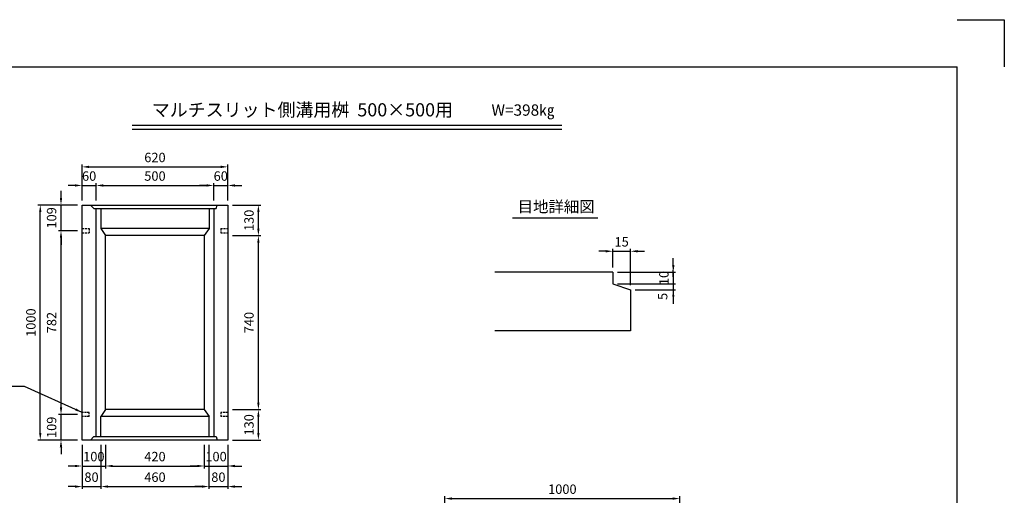
# Paper-space layout 'ﾚｲｱｳﾄ1' of a CAD drawing. Extents: x 0 to 12978, y -915 to 3285.
# Drawn here: x 2674 to 6864, y 1262 to 3285 of the extents above; entities that cross this region are included whole.
import ezdxf
from ezdxf.enums import TextEntityAlignment as Align

# ---------------------------------------------------------------- set-up
doc = ezdxf.new("R2010")
doc.units = 0
doc.header["$LTSCALE"] = 0.5
doc.linetypes.add('HIDDEN2', pattern=[4.7625, 3.175, -1.5875])
doc.layers.get('0').update_dxf_attribs({"linetype": 'CONTINUOUS'})
doc.layers.get('DEFPOINTS').update_dxf_attribs({"linetype": 'CONTINUOUS'})
doc.layers.add('寸法引出', color=2, linetype='CONTINUOUS')
doc.layers.add('枠', color=3, linetype='CONTINUOUS')
doc.styles.add('SANWA', font='MSMINCHO.TTF')
doc.dimstyles.new('SANWA', dxfattribs={"dimtxt": 2.5, "dimasz": 2.5, "dimexe": 1, "dimexo": 1, "dimgap": 0, "dimtad": 1, "dimdec": 4, "dimdsep": 46, "dimtxsty": 'SANWA', "dimcen": 0, "dimclrd": 2, "dimclre": 2, "dimclrt": 2, "dimadec": 0, "dimazin": 0, "dimtfac": 1, "dimtdec": 4, "dimtix": 1, "dimtmove": 0, "dimatfit": 3, "dimfxl": 1, "dimtolj": 1, "dimtzin": 0, "dimarcsym": 0})

# ---------------------------------------------------------------- blocks, each defined once
blk = doc.blocks.new('*D15')
at = {"linetype": 'ByBlock', "ltscale": 20}
for p, q in [((3029.1, 2205.2), (2861.1, 2205.2)), ((2871.1, 1235.2), (2871.1, 2175.2)), ((3029.1, 1205.2), (2861.1, 1205.2))]:
    blk.add_line(p, q, dxfattribs=at)
for points in [[(2866.1, 2175.2), (2876.1, 2175.2), (2871.1, 2205.2)], [(2866.1, 1235.2), (2876.1, 1235.2), (2871.1, 1205.2)]]:
    blk.add_solid(points, dxfattribs=at)
at = {"layer": 'DEFPOINTS', "color": 0, "linetype": 'ByBlock', "ltscale": 20}
for p in [(2871.1, 2205.2), (3049.1, 2205.2), (3049.1, 1205.2)]:
    blk.add_point(p, dxfattribs=at)
at = {"linetype": 'ByBlock', "ltscale": 20, "insert": (2831.1, 1705.2), "char_height": 40, "attachment_point": 5, "rotation": 90, "style": 'SANWA'}
blk.add_mtext('\\A1;1000', dxfattribs=at)
blk = doc.blocks.new('*D16')
at = {"linetype": 'ByBlock', "ltscale": 20}
for p, q in [((2909.1, 2580.2), (2879.1, 2580.2)), ((2939.1, 2516.7), (2939.1, 2590.2)), ((2939.1, 2580.2), (2999.1, 2580.2)), ((2999.1, 2516.7), (2999.1, 2590.2)), ((3029.1, 2580.2), (3059.1, 2580.2))]:
    blk.add_line(p, q, dxfattribs=at)
for points in [[(2909.1, 2585.2), (2909.1, 2575.2), (2939.1, 2580.2)], [(3029.1, 2585.2), (3029.1, 2575.2), (2999.1, 2580.2)]]:
    blk.add_solid(points, dxfattribs=at)
at = {"layer": 'DEFPOINTS', "color": 0, "linetype": 'ByBlock', "ltscale": 20}
for p in [(2999.1, 2580.2), (2939.1, 2496.7), (2999.1, 2496.7)]:
    blk.add_point(p, dxfattribs=at)
at = {"linetype": 'ByBlock', "ltscale": 20, "insert": (2969.1, 2620.2), "char_height": 40, "attachment_point": 5, "style": 'SANWA'}
blk.add_mtext('\\A1;60', dxfattribs=at)
blk = doc.blocks.new('*D17')
at = {"linetype": 'ByBlock', "ltscale": 20}
for p, q in [((3029.1, 2580.2), (3469.1, 2580.2)), ((3499.1, 2516.7), (3499.1, 2590.2))]:
    blk.add_line(p, q, dxfattribs=at)
for points in [[(3029.1, 2585.2), (3029.1, 2575.2), (2999.1, 2580.2)], [(3469.1, 2585.2), (3469.1, 2575.2), (3499.1, 2580.2)]]:
    blk.add_solid(points, dxfattribs=at)
at = {"layer": 'DEFPOINTS', "color": 0, "linetype": 'ByBlock', "ltscale": 20}
for p in [(3499.1, 2580.2), (2999.1, 2496.7), (3499.1, 2496.7)]:
    blk.add_point(p, dxfattribs=at)
at = {"linetype": 'ByBlock', "ltscale": 20, "insert": (3249.1, 2620.2), "char_height": 40, "attachment_point": 5, "style": 'SANWA'}
blk.add_mtext('\\A1;500', dxfattribs=at)
blk = doc.blocks.new('*D18')
at = {"linetype": 'ByBlock', "ltscale": 20}
for p, q in [((3469.1, 2580.2), (3439.1, 2580.2)), ((3499.1, 2580.2), (3559.1, 2580.2)), ((3559.1, 2516.7), (3559.1, 2590.2)), ((3589.1, 2580.2), (3619.1, 2580.2))]:
    blk.add_line(p, q, dxfattribs=at)
for points in [[(3469.1, 2585.2), (3469.1, 2575.2), (3499.1, 2580.2)], [(3589.1, 2585.2), (3589.1, 2575.2), (3559.1, 2580.2)]]:
    blk.add_solid(points, dxfattribs=at)
at = {"layer": 'DEFPOINTS', "color": 0, "linetype": 'ByBlock', "ltscale": 20}
for p in [(3559.1, 2580.2), (3499.1, 2496.7), (3559.1, 2496.7)]:
    blk.add_point(p, dxfattribs=at)
at = {"linetype": 'ByBlock', "ltscale": 20, "insert": (3529.1, 2620.2), "char_height": 40, "attachment_point": 5, "style": 'SANWA'}
blk.add_mtext('\\A1;60', dxfattribs=at)
blk = doc.blocks.new('*D19')
at = {"linetype": 'ByBlock', "ltscale": 20}
for p, q in [((4482.8, 1031), (4482.8, 1258)), ((5482.8, 1031), (5482.8, 1258)), ((4512.8, 1248), (5452.8, 1248))]:
    blk.add_line(p, q, dxfattribs=at)
for points in [[(4512.8, 1253), (4512.8, 1243), (4482.8, 1248)], [(5452.8, 1253), (5452.8, 1243), (5482.8, 1248)]]:
    blk.add_solid(points, dxfattribs=at)
at = {"layer": 'DEFPOINTS', "color": 0, "linetype": 'ByBlock', "ltscale": 20}
for p in [(5482.8, 1248), (4482.8, 1011), (5482.8, 1011)]:
    blk.add_point(p, dxfattribs=at)
at = {"linetype": 'ByBlock', "ltscale": 20, "insert": (4982.8, 1288), "char_height": 40, "attachment_point": 5, "style": 'SANWA'}
blk.add_mtext('\\A1;1000', dxfattribs=at)
blk = doc.blocks.new('*D25')
at = {"linetype": 'ByBlock', "ltscale": 20}
for p, q in [((2959.3, 1635.7), (2959.3, 1665.7)), ((3029.1, 1605.7), (2949.3, 1605.7)), ((2959.3, 1496.7), (2959.3, 1605.7)), ((3029.1, 1496.7), (2949.3, 1496.7)), ((2959.3, 1466.7), (2959.3, 1436.7))]:
    blk.add_line(p, q, dxfattribs=at)
for points in [[(2954.3, 1635.7), (2964.3, 1635.7), (2959.3, 1605.7)], [(2954.3, 1466.7), (2964.3, 1466.7), (2959.3, 1496.7)]]:
    blk.add_solid(points, dxfattribs=at)
at = {"layer": 'DEFPOINTS', "color": 0, "linetype": 'ByBlock', "ltscale": 20}
for p in [(2959.3, 1605.7), (3049.1, 1605.7), (3049.1, 1496.7)]:
    blk.add_point(p, dxfattribs=at)
at = {"linetype": 'ByBlock', "ltscale": 20, "insert": (2919.3, 1551.2), "char_height": 40, "attachment_point": 5, "rotation": 90, "style": 'SANWA'}
blk.add_mtext('\\A1;109', dxfattribs=at)
blk = doc.blocks.new('*D26')
at = {"linetype": 'ByBlock', "ltscale": 20}
for p, q in [((3029.1, 2387.7), (2949.3, 2387.7)), ((2959.3, 1635.7), (2959.3, 2357.7))]:
    blk.add_line(p, q, dxfattribs=at)
for points in [[(2954.3, 2357.7), (2964.3, 2357.7), (2959.3, 2387.7)], [(2954.3, 1635.7), (2964.3, 1635.7), (2959.3, 1605.7)]]:
    blk.add_solid(points, dxfattribs=at)
at = {"layer": 'DEFPOINTS', "color": 0, "linetype": 'ByBlock', "ltscale": 20}
for p in [(2959.3, 2387.7), (3049.1, 2387.7), (3049.1, 1605.7)]:
    blk.add_point(p, dxfattribs=at)
at = {"linetype": 'ByBlock', "ltscale": 20, "insert": (2919.3, 1996.7), "char_height": 40, "attachment_point": 5, "rotation": 90, "style": 'SANWA'}
blk.add_mtext('\\A1;782', dxfattribs=at)
blk = doc.blocks.new('*D27')
at = {"linetype": 'ByBlock', "ltscale": 20}
for p, q in [((2959.3, 2526.7), (2959.3, 2556.7)), ((3029.1, 2496.7), (2949.3, 2496.7)), ((2959.3, 2387.7), (2959.3, 2496.7)), ((2959.3, 2357.7), (2959.3, 2327.7))]:
    blk.add_line(p, q, dxfattribs=at)
for points in [[(2954.3, 2526.7), (2964.3, 2526.7), (2959.3, 2496.7)], [(2954.3, 2357.7), (2964.3, 2357.7), (2959.3, 2387.7)]]:
    blk.add_solid(points, dxfattribs=at)
at = {"layer": 'DEFPOINTS', "color": 0, "linetype": 'ByBlock', "ltscale": 20}
for p in [(2959.3, 2496.7), (3049.1, 2496.7), (3049.1, 2387.7)]:
    blk.add_point(p, dxfattribs=at)
at = {"linetype": 'ByBlock', "ltscale": 20, "insert": (2919.3, 2442.2), "char_height": 40, "attachment_point": 5, "rotation": 90, "style": 'SANWA'}
blk.add_mtext('\\A1;109', dxfattribs=at)
blk = doc.blocks.new('*D33')
at = {"linetype": 'ByBlock', "ltscale": 20}
for p, q in [((5197.6, 2231.5), (5197.6, 2310.3)), ((5272.6, 2156.5), (5272.6, 2310.3)), ((5167.6, 2300.3), (5137.6, 2300.3)), ((5197.6, 2300.3), (5272.6, 2300.3)), ((5302.6, 2300.3), (5332.6, 2300.3))]:
    blk.add_line(p, q, dxfattribs=at)
for points in [[(5167.6, 2305.3), (5167.6, 2295.3), (5197.6, 2300.3)], [(5302.6, 2305.3), (5302.6, 2295.3), (5272.6, 2300.3)]]:
    blk.add_solid(points, dxfattribs=at)
at = {"layer": 'DEFPOINTS', "color": 0, "linetype": 'ByBlock', "ltscale": 20}
for p in [(5272.6, 2300.3), (5197.6, 2211.5), (5272.6, 2136.5)]:
    blk.add_point(p, dxfattribs=at)
at = {"linetype": 'ByBlock', "ltscale": 20, "insert": (5235.1, 2340.3), "char_height": 40, "attachment_point": 5, "style": 'SANWA'}
blk.add_mtext('\\A1;15', dxfattribs=at)
blk = doc.blocks.new('*D40')
at = {"linetype": 'ByBlock', "ltscale": 20}
for p, q in [((2939.1, 2516.7), (2939.1, 2669.2)), ((2969.1, 2659.2), (3529.1, 2659.2)), ((3559.1, 2516.7), (3559.1, 2669.2))]:
    blk.add_line(p, q, dxfattribs=at)
for points in [[(2969.1, 2664.2), (2969.1, 2654.2), (2939.1, 2659.2)], [(3529.1, 2664.2), (3529.1, 2654.2), (3559.1, 2659.2)]]:
    blk.add_solid(points, dxfattribs=at)
at = {"layer": 'DEFPOINTS', "color": 0, "linetype": 'ByBlock', "ltscale": 20}
for p in [(3559.1, 2659.2), (2939.1, 2496.7), (3559.1, 2496.7)]:
    blk.add_point(p, dxfattribs=at)
at = {"linetype": 'ByBlock', "ltscale": 20, "insert": (3249.1, 2699.2), "char_height": 40, "attachment_point": 5, "style": 'SANWA'}
blk.add_mtext('\\A1;620', dxfattribs=at)
blk = doc.blocks.new('*D77')
at = {"linetype": 'ByBlock', "ltscale": 20}
for p, q in [((2939.1, 1476.7), (2939.1, 1376.6)), ((3039.1, 1476.7), (3039.1, 1376.6)), ((2909.1, 1386.6), (2879.1, 1386.6)), ((2939.1, 1386.6), (3039.1, 1386.6)), ((3069.1, 1386.6), (3099.1, 1386.6))]:
    blk.add_line(p, q, dxfattribs=at)
for points in [[(2909.1, 1391.6), (2909.1, 1381.6), (2939.1, 1386.6)], [(3069.1, 1391.6), (3069.1, 1381.6), (3039.1, 1386.6)]]:
    blk.add_solid(points, dxfattribs=at)
at = {"layer": 'DEFPOINTS', "color": 0, "linetype": 'ByBlock', "ltscale": 20}
for p in [(2939.1, 1496.7), (3039.1, 1496.7), (3039.1, 1386.6)]:
    blk.add_point(p, dxfattribs=at)
at = {"linetype": 'ByBlock', "ltscale": 20, "insert": (2989.1, 1426.6), "char_height": 40, "attachment_point": 5, "style": 'SANWA'}
blk.add_mtext('\\A1;100', dxfattribs=at)
blk = doc.blocks.new('*D78')
at = {"linetype": 'ByBlock', "ltscale": 20}
for p, q in [((3459.1, 1476.7), (3459.1, 1376.6)), ((3069.1, 1386.6), (3429.1, 1386.6))]:
    blk.add_line(p, q, dxfattribs=at)
for points in [[(3069.1, 1391.6), (3069.1, 1381.6), (3039.1, 1386.6)], [(3429.1, 1391.6), (3429.1, 1381.6), (3459.1, 1386.6)]]:
    blk.add_solid(points, dxfattribs=at)
at = {"layer": 'DEFPOINTS', "color": 0, "linetype": 'ByBlock', "ltscale": 20}
for p in [(3039.1, 1496.7), (3459.1, 1496.7), (3459.1, 1386.6)]:
    blk.add_point(p, dxfattribs=at)
at = {"linetype": 'ByBlock', "ltscale": 20, "insert": (3249.1, 1426.6), "char_height": 40, "attachment_point": 5, "style": 'SANWA'}
blk.add_mtext('\\A1;420', dxfattribs=at)
blk = doc.blocks.new('*D79')
at = {"linetype": 'ByBlock', "ltscale": 20}
for p, q in [((3559.1, 1476.7), (3559.1, 1376.6)), ((3429.1, 1386.6), (3399.1, 1386.6)), ((3459.1, 1386.6), (3559.1, 1386.6)), ((3589.1, 1386.6), (3619.1, 1386.6))]:
    blk.add_line(p, q, dxfattribs=at)
for points in [[(3429.1, 1391.6), (3429.1, 1381.6), (3459.1, 1386.6)], [(3589.1, 1391.6), (3589.1, 1381.6), (3559.1, 1386.6)]]:
    blk.add_solid(points, dxfattribs=at)
at = {"layer": 'DEFPOINTS', "color": 0, "linetype": 'ByBlock', "ltscale": 20}
for p in [(3459.1, 1496.7), (3559.1, 1496.7), (3559.1, 1386.6)]:
    blk.add_point(p, dxfattribs=at)
at = {"linetype": 'ByBlock', "ltscale": 20, "insert": (3509.1, 1426.6), "char_height": 40, "attachment_point": 5, "style": 'SANWA'}
blk.add_mtext('\\A1;100', dxfattribs=at)
blk = doc.blocks.new('*D80')
at = {"linetype": 'ByBlock', "ltscale": 20}
for p, q in [((3469.1, 1626.7), (3589.3, 1626.7)), ((3579.3, 1526.7), (3579.3, 1596.7)), ((3469.1, 1496.7), (3589.3, 1496.7))]:
    blk.add_line(p, q, dxfattribs=at)
for points in [[(3574.3, 1596.7), (3584.3, 1596.7), (3579.3, 1626.7)], [(3574.3, 1526.7), (3584.3, 1526.7), (3579.3, 1496.7)]]:
    blk.add_solid(points, dxfattribs=at)
at = {"layer": 'DEFPOINTS', "color": 0, "linetype": 'ByBlock', "ltscale": 20}
for p in [(3449.1, 1626.7), (3579.3, 1626.7), (3449.1, 1496.7)]:
    blk.add_point(p, dxfattribs=at)
at = {"linetype": 'ByBlock', "ltscale": 20, "insert": (3539.3, 1561.7), "char_height": 40, "attachment_point": 5, "rotation": 90, "style": 'SANWA'}
blk.add_mtext('\\A1;130', dxfattribs=at)
blk = doc.blocks.new('*D81')
at = {"linetype": 'ByBlock', "ltscale": 20}
for p, q in [((3469.1, 2366.7), (3589.3, 2366.7)), ((3579.3, 1656.7), (3579.3, 2336.7))]:
    blk.add_line(p, q, dxfattribs=at)
for points in [[(3574.3, 2336.7), (3584.3, 2336.7), (3579.3, 2366.7)], [(3574.3, 1656.7), (3584.3, 1656.7), (3579.3, 1626.7)]]:
    blk.add_solid(points, dxfattribs=at)
at = {"layer": 'DEFPOINTS', "color": 0, "linetype": 'ByBlock', "ltscale": 20}
for p in [(3449.1, 2366.7), (3579.3, 2366.7), (3449.1, 1626.7)]:
    blk.add_point(p, dxfattribs=at)
at = {"linetype": 'ByBlock', "ltscale": 20, "insert": (3539.3, 1996.7), "char_height": 40, "attachment_point": 5, "rotation": 90, "style": 'SANWA'}
blk.add_mtext('\\A1;740', dxfattribs=at)
blk = doc.blocks.new('*D82')
at = {"linetype": 'ByBlock', "ltscale": 20}
for p, q in [((3469.1, 2496.7), (3589.3, 2496.7)), ((3579.3, 2396.7), (3579.3, 2466.7))]:
    blk.add_line(p, q, dxfattribs=at)
for points in [[(3574.3, 2466.7), (3584.3, 2466.7), (3579.3, 2496.7)], [(3574.3, 2396.7), (3584.3, 2396.7), (3579.3, 2366.7)]]:
    blk.add_solid(points, dxfattribs=at)
at = {"layer": 'DEFPOINTS', "color": 0, "linetype": 'ByBlock', "ltscale": 20}
for p in [(3449.1, 2496.7), (3579.3, 2496.7), (3449.1, 2366.7)]:
    blk.add_point(p, dxfattribs=at)
at = {"linetype": 'ByBlock', "ltscale": 20, "insert": (3539.3, 2431.7), "char_height": 40, "attachment_point": 5, "rotation": 90, "style": 'SANWA'}
blk.add_mtext('\\A1;130', dxfattribs=at)
blk = doc.blocks.new('*D83')
at = {"linetype": 'ByBlock', "ltscale": 20}
for p, q in [((2939.1, 1476.7), (2939.1, 1289.1)), ((3019.1, 1476.7), (3019.1, 1289.1)), ((2909.1, 1299.1), (2879.1, 1299.1)), ((2939.1, 1299.1), (3019.1, 1299.1)), ((3049.1, 1299.1), (3079.1, 1299.1))]:
    blk.add_line(p, q, dxfattribs=at)
for points in [[(2909.1, 1304.1), (2909.1, 1294.1), (2939.1, 1299.1)], [(3049.1, 1304.1), (3049.1, 1294.1), (3019.1, 1299.1)]]:
    blk.add_solid(points, dxfattribs=at)
at = {"layer": 'DEFPOINTS', "color": 0, "linetype": 'ByBlock', "ltscale": 20}
for p in [(2939.1, 1496.7), (3019.1, 1496.7), (3019.1, 1299.1)]:
    blk.add_point(p, dxfattribs=at)
at = {"linetype": 'ByBlock', "ltscale": 20, "insert": (2979.1, 1339.1), "char_height": 40, "attachment_point": 5, "style": 'SANWA'}
blk.add_mtext('\\A1;80', dxfattribs=at)
blk = doc.blocks.new('*D84')
at = {"linetype": 'ByBlock', "ltscale": 20}
for p, q in [((3479.1, 1476.7), (3479.1, 1289.1)), ((3049.1, 1299.1), (3449.1, 1299.1))]:
    blk.add_line(p, q, dxfattribs=at)
for points in [[(3049.1, 1304.1), (3049.1, 1294.1), (3019.1, 1299.1)], [(3449.1, 1304.1), (3449.1, 1294.1), (3479.1, 1299.1)]]:
    blk.add_solid(points, dxfattribs=at)
at = {"layer": 'DEFPOINTS', "color": 0, "linetype": 'ByBlock', "ltscale": 20}
for p in [(3019.1, 1496.7), (3479.1, 1496.7), (3479.1, 1299.1)]:
    blk.add_point(p, dxfattribs=at)
at = {"linetype": 'ByBlock', "ltscale": 20, "insert": (3249.1, 1339.1), "char_height": 40, "attachment_point": 5, "style": 'SANWA'}
blk.add_mtext('\\A1;460', dxfattribs=at)
blk = doc.blocks.new('*D85')
at = {"linetype": 'ByBlock', "ltscale": 20}
for p, q in [((3559.1, 1476.7), (3559.1, 1289.1)), ((3449.1, 1299.1), (3419.1, 1299.1)), ((3479.1, 1299.1), (3559.1, 1299.1)), ((3589.1, 1299.1), (3619.1, 1299.1))]:
    blk.add_line(p, q, dxfattribs=at)
for points in [[(3449.1, 1304.1), (3449.1, 1294.1), (3479.1, 1299.1)], [(3589.1, 1304.1), (3589.1, 1294.1), (3559.1, 1299.1)]]:
    blk.add_solid(points, dxfattribs=at)
at = {"layer": 'DEFPOINTS', "color": 0, "linetype": 'ByBlock', "ltscale": 20}
for p in [(3479.1, 1496.7), (3559.1, 1496.7), (3559.1, 1299.1)]:
    blk.add_point(p, dxfattribs=at)
at = {"linetype": 'ByBlock', "ltscale": 20, "insert": (3519.1, 1339.1), "char_height": 40, "attachment_point": 5, "style": 'SANWA'}
blk.add_mtext('\\A1;80', dxfattribs=at)

psp = doc.layouts.new('ﾚｲｱｳﾄ1')

# ---------------------------------------------------------------- linework, layer by layer
for p, q in [((6663.51652, 3285.40711), (6863.51652, 3285.40711)), ((6863.51652, 3285.40711), (6863.51652, 3085.40711)), ((3152.13988, 2836.3567), (4980.55336, 2836.3567)), ((3152.13988, 2820.3567), (4980.55336, 2820.3567)), ((4771.32578, 2443.13433), (5134.03488, 2443.13433))]:
    psp.add_line(p, q)
at = {"ltscale": 20}
for p, q in [((2939.12665, 2496.65233), (3559.12665, 2496.65233)), ((2939.12665, 1496.65233), (2939.12665, 2496.65233)), ((2989.12665, 2481.65233), (2974.12665, 2496.65233)), ((2989.12665, 2481.65233), (2999.12665, 2481.65233)), ((2999.12665, 1511.65233), (2999.12665, 2481.65233)), ((2999.12665, 2481.65233), (3499.12665, 2481.65233)), ((3019.12665, 2481.65233), (3019.12665, 2396.65233)), ((3479.12665, 2481.65233), (3479.12665, 2396.65233)), ((3499.12665, 2481.65233), (3499.12665, 1511.65233)), ((3499.12665, 2481.65233), (3509.12665, 2481.65233)), ((3509.12665, 2481.65233), (3514.12665, 2496.65233)), ((3559.12665, 2496.65233), (3559.12665, 1496.65233)), ((3479.12665, 2396.65233), (3019.12665, 2396.65233)), ((3019.12665, 2396.65233), (3039.12665, 2366.65233)), ((3479.12665, 2396.65233), (3459.12665, 2366.65233)), ((3039.12665, 1626.65233), (3039.12665, 2366.65233)), ((3459.12665, 2366.65233), (3039.12665, 2366.65233)), ((3459.12665, 2366.65233), (3459.12665, 1626.65233)), ((5197.59035, 2211.52753), (4695.29009, 2211.52753)), ((5197.59035, 2211.52753), (5197.59035, 2161.52753)), ((5197.59035, 2161.52753), (5272.59035, 2136.52753)), ((5272.59035, 2136.52753), (5272.59035, 1961.52753)), ((5272.59035, 1961.52753), (4695.29009, 1961.52753)), ((3039.12665, 1626.65233), (3019.12665, 1596.65233)), ((3479.12665, 1596.65233), (3019.12665, 1596.65233)), ((3019.12665, 1511.65233), (3019.12665, 1596.65233)), ((3459.12665, 1626.65233), (3039.12665, 1626.65233)), ((3459.12665, 1626.65233), (3479.12665, 1596.65233)), ((3479.12665, 1511.65233), (3479.12665, 1596.65233)), ((2989.12665, 1511.65233), (2974.12665, 1496.65233)), ((2989.12665, 1511.65233), (2999.12665, 1511.65233)), ((2999.12665, 1511.65233), (3499.12665, 1511.65233)), ((3499.12665, 1511.65233), (3509.12665, 1511.65233)), ((3509.12665, 1511.65233), (3514.12665, 1496.65233)), ((3559.12665, 1496.65233), (2939.12665, 1496.65233))]:
    psp.add_line(p, q, dxfattribs=at)
at = {"linetype": 'HIDDEN2', "ltscale": 5}
for p, q in [((2939.12665, 2396.65233), (2969.12665, 2396.65233)), ((2969.12665, 2396.65233), (2969.12665, 2378.65233)), ((3529.12665, 2396.65233), (3559.12665, 2396.65233)), ((3529.12665, 2396.65233), (3529.12665, 2378.65233)), ((2939.12665, 2378.65233), (2969.12665, 2378.65233)), ((3529.12665, 2378.65233), (3559.12665, 2378.65233)), ((2969.12665, 1614.65233), (2939.12665, 1614.65233)), ((2969.12665, 1596.65233), (2939.12665, 1596.65233)), ((2969.12665, 1596.65233), (2969.12665, 1614.65233)), ((3529.12665, 1614.65233), (3529.12665, 1596.65233)), ((3559.12665, 1614.65233), (3529.12665, 1614.65233)), ((3559.12665, 1596.65233), (3529.12665, 1596.65233))]:
    psp.add_line(p, q, dxfattribs=at)
at = {"layer": 'DEFPOINTS', "color": 0, "linetype": 'ByBlock', "ltscale": 20}
for p in [(3559.12665, 2496.65233), (3559.12665, 2446.65233), (3559.12665, 2446.65233), (5197.59035, 2211.52753), (5197.59035, 2161.52753), (5197.59035, 2161.52753), (5272.59035, 2136.52753), (5272.59035, 1961.52753), (3559.12665, 1596.65233), (3559.12665, 1546.65233), (3559.12665, 1546.65233), (3559.12665, 1496.65233)]:
    psp.add_point(p, dxfattribs=at)
at = {"layer": '寸法引出', "linetype": 'ByBlock', "ltscale": 20}
for p, q in [((5454.90712, 2241.52753), (5454.90712, 2271.52753)), ((5454.90712, 2191.52753), (5454.90712, 2221.52753)), ((5217.59035, 2211.52753), (5464.90712, 2211.52753)), ((5454.90712, 2211.52753), (5454.90712, 2136.52753)), ((5217.59035, 2161.52753), (5464.90712, 2161.52753)), ((5292.59035, 2136.52753), (5464.90712, 2136.52753)), ((5454.90712, 2131.52753), (5454.90712, 2101.52753)), ((5454.90712, 2106.52753), (5454.90712, 2076.52753))]:
    psp.add_line(p, q, dxfattribs=at)
for points in [[(5449.90712, 2241.52753), (5459.90712, 2241.52753), (5454.90712, 2211.52753)], [(5449.90712, 2106.52753), (5459.90712, 2106.52753), (5454.90712, 2136.52753)]]:
    psp.add_solid(points, dxfattribs=at)
at = {"layer": '枠'}
for p in [(1423.51652, 3085.40711), (6663.51652, -714.59289)]:
    psp.add_line(p, (6663.51652, 3085.40711), dxfattribs=at)

# ---------------------------------------------------------------- texts
at = {"style": 'SANWA'}
for s, height, p in [('マルチスリット側溝用桝  500×500用', 56, (3876.60023, 2894.71535)), ('W=398㎏', 48, (4815.39119, 2894.71535)), ('目地詳細図', 48, (4956.44285, 2483.74552))]:
    psp.add_text(s, height=height, dxfattribs=at).set_placement(p, align=Align.MIDDLE)
at = {"layer": '寸法引出', "linetype": 'ByBlock', "ltscale": 20, "char_height": 40, "attachment_point": 5, "rotation": 90, "style": 'SANWA'}
for s, insert in [('\\A1;10', (5414.90712, 2186.52753)), ('5', (5414.90712, 2108.06868))]:
    psp.add_mtext(s, dxfattribs=dict(at, insert=insert))

# ---------------------------------------------------------------- dimensions: what is measured, and where the dimension line sits
at = {"layer": '寸法引出', "ltscale": 20}
for base, p1, p2, override, picture, middle in [((3559.12665, 2659.20448), (2939.12665, 2496.65233), (3559.12665, 2496.65233), {"dimscale": 20, "dimtxt": 2, "dimasz": 1.5, "dimexe": 0.5, "dimgap": 1, "dimclrd": 256, "dimclre": 256, "dimclrt": 256}, '*D40', (3249.12665, 2699.20448)), ((2999.12665, 2580.23722), (2939.12665, 2496.65233), (2999.12665, 2496.65233), {"dimscale": 20, "dimtxt": 2, "dimasz": 1.5, "dimexe": 0.5, "dimgap": 1, "dimclrd": 256, "dimclre": 256, "dimclrt": 256}, '*D16', (2969.12665, 2620.23722)), ((3499.12665, 2580.23722), (2999.12665, 2496.65233), (3499.12665, 2496.65233), {"dimscale": 20, "dimtxt": 2, "dimasz": 1.5, "dimexe": 0.5, "dimgap": 1, "dimse1": 1, "dimclrd": 256, "dimclre": 256, "dimclrt": 256, "dimtmove": 1}, '*D17', (3249.12665, 2620.23722)), ((3559.12665, 2580.23722), (3499.12665, 2496.65233), (3559.12665, 2496.65233), {"dimscale": 20, "dimtxt": 2, "dimasz": 1.5, "dimexe": 0.5, "dimgap": 1, "dimse1": 1, "dimclrd": 256, "dimclre": 256, "dimclrt": 256, "dimtmove": 1}, '*D18', (3529.12665, 2620.23722)), ((3039.12665, 1386.60696), (2939.12665, 1496.65233), (3039.12665, 1496.65233), {"dimscale": 20, "dimtxt": 2, "dimasz": 1.5, "dimexe": 0.5, "dimgap": 1, "dimclrd": 256, "dimclre": 256, "dimclrt": 256}, '*D77', (2989.12665, 1426.60696)), ((3019.12665, 1299.08661), (2939.12665, 1496.65233), (3019.12665, 1496.65233), {"dimscale": 20, "dimtxt": 2, "dimasz": 1.5, "dimexe": 0.5, "dimgap": 1, "dimclrd": 256, "dimclre": 256, "dimclrt": 256}, '*D83', (2979.12665, 1339.08661)), ((3479.12665, 1299.08661), (3019.12665, 1496.65233), (3479.12665, 1496.65233), {"dimscale": 20, "dimtxt": 2, "dimasz": 1.5, "dimexe": 0.5, "dimgap": 1, "dimse1": 1, "dimclrd": 256, "dimclre": 256, "dimclrt": 256, "dimtmove": 1}, '*D84', (3249.12665, 1339.08661)), ((3459.12665, 1386.60696), (3039.12665, 1496.65233), (3459.12665, 1496.65233), {"dimscale": 20, "dimtxt": 2, "dimasz": 1.5, "dimexe": 0.5, "dimgap": 1, "dimse1": 1, "dimclrd": 256, "dimclre": 256, "dimclrt": 256, "dimtmove": 1}, '*D78', (3249.12665, 1426.60696)), ((3559.12665, 1386.60696), (3459.12665, 1496.65233), (3559.12665, 1496.65233), {"dimscale": 20, "dimtxt": 2, "dimasz": 1.5, "dimexe": 0.5, "dimgap": 1, "dimse1": 1, "dimclrd": 256, "dimclre": 256, "dimclrt": 256, "dimtmove": 1}, '*D79', (3509.12665, 1426.60696)), ((3559.12665, 1299.08661), (3479.12665, 1496.65233), (3559.12665, 1496.65233), {"dimscale": 20, "dimtxt": 2, "dimasz": 1.5, "dimexe": 0.5, "dimgap": 1, "dimse1": 1, "dimclrd": 256, "dimclre": 256, "dimclrt": 256, "dimtmove": 1}, '*D85', (3519.12665, 1339.08661)), ((5482.77033, 1248.00226), (4482.77033, 1010.98784), (5482.77033, 1010.98784), {"dimscale": 20, "dimtxt": 2, "dimasz": 1.5, "dimexe": 0.5, "dimgap": 1, "dimclrd": 256, "dimclre": 256, "dimclrt": 256}, '*D19', (4982.77033, 1288.00226))]:
    dim = psp.add_linear_dim(base=base, p1=p1, p2=p2, dimstyle='SANWA', override=override, dxfattribs=at)
    dim.commit()
    dim.dimension.update_dxf_attribs({"geometry": picture, "text_midpoint": middle})
for base, p1, p2, override, picture, middle, set_off in [((2849.33151, 2496.65233), (2939.12665, 2387.65233), (2939.12665, 2496.65233), {"dimscale": 20, "dimtxt": 2, "dimasz": 1.5, "dimexe": 0.5, "dimgap": 1, "dimse1": 1, "dimclrd": 256, "dimclre": 256, "dimclrt": 256, "dimtmove": 1}, '*D27', (2919.33151, 2442.15233), (-110, 0)), ((2761.14628, 2496.65233), (2939.12665, 1496.65233), (2939.12665, 2496.65233), {"dimscale": 20, "dimtxt": 2, "dimasz": 1.5, "dimexe": 0.5, "dimgap": 1, "dimclrd": 256, "dimclre": 256, "dimclrt": 256}, '*D15', (2831.14628, 1996.65233), (-110, 291.42868)), ((3689.30867, 2496.65233), (3559.12665, 2366.65233), (3559.12665, 2496.65233), {"dimscale": 20, "dimtxt": 2, "dimasz": 1.5, "dimexe": 0.5, "dimgap": 1, "dimse1": 1, "dimclrd": 256, "dimclre": 256, "dimclrt": 256, "dimtmove": 1}, '*D82', (3539.30867, 2431.65233), (110, 0)), ((2849.33151, 2387.65233), (2939.12665, 1605.65233), (2939.12665, 2387.65233), {"dimscale": 20, "dimtxt": 2, "dimasz": 1.5, "dimexe": 0.5, "dimgap": 1, "dimse1": 1, "dimclrd": 256, "dimclre": 256, "dimclrt": 256, "dimtmove": 1}, '*D26', (2919.33151, 1996.65233), (-110, 0)), ((3689.30867, 2366.65233), (3559.12665, 1626.65233), (3559.12665, 2366.65233), {"dimscale": 20, "dimtxt": 2, "dimasz": 1.5, "dimexe": 0.5, "dimgap": 1, "dimse1": 1, "dimclrd": 256, "dimclre": 256, "dimclrt": 256, "dimtmove": 1}, '*D81', (3539.30867, 1996.65233), (110, 0)), ((2849.33151, 1605.65233), (2939.12665, 1496.65233), (2939.12665, 1605.65233), {"dimscale": 20, "dimtxt": 2, "dimasz": 1.5, "dimexe": 0.5, "dimgap": 1, "dimclrd": 256, "dimclre": 256, "dimclrt": 256}, '*D25', (2919.33151, 1551.15233), (-110, 0)), ((3689.30867, 1626.65233), (3559.12665, 1496.65233), (3559.12665, 1626.65233), {"dimscale": 20, "dimtxt": 2, "dimasz": 1.5, "dimexe": 0.5, "dimgap": 1, "dimclrd": 256, "dimclre": 256, "dimclrt": 256}, '*D80', (3539.30867, 1561.65233), (110, 0))]:
    dim = psp.add_linear_dim(base=base, p1=p1, p2=p2, angle=90, dimstyle='SANWA', override=override, dxfattribs=at)
    dim.commit()
    dim.dimension.update_dxf_attribs({"geometry": picture, "text_midpoint": middle, "insert": set_off})
dim = psp.add_linear_dim(base=(5272.59035, 2300.27565), p1=(5197.59035, 2211.52753), p2=(5272.59035, 2136.52753), text='15', dimstyle='SANWA', override={"dimscale": 20, "dimtxt": 2, "dimasz": 1.5, "dimexe": 0.5, "dimgap": 1, "dimclrd": 256, "dimclre": 256, "dimclrt": 256}, dxfattribs=at)
dim.commit()
dim.dimension.update_dxf_attribs({"geometry": '*D33', "text_midpoint": (5235.09035, 2340.27565)})

# ---------------------------------------------------------------- leaders
psp.add_leader([(2939.12665, 1614.65233), (2693.55348, 1724.56805), (2254.24409, 1724.56805)], dimstyle='SANWA', override={"dimscale": 20, "dimtxt": 2, "dimasz": 1.5, "dimexe": 0.5, "dimgap": 1, "dimclrd": 256, "dimclre": 256, "dimclrt": 256}, dxfattribs=at)

doc.saveas('drawing.dxf')
